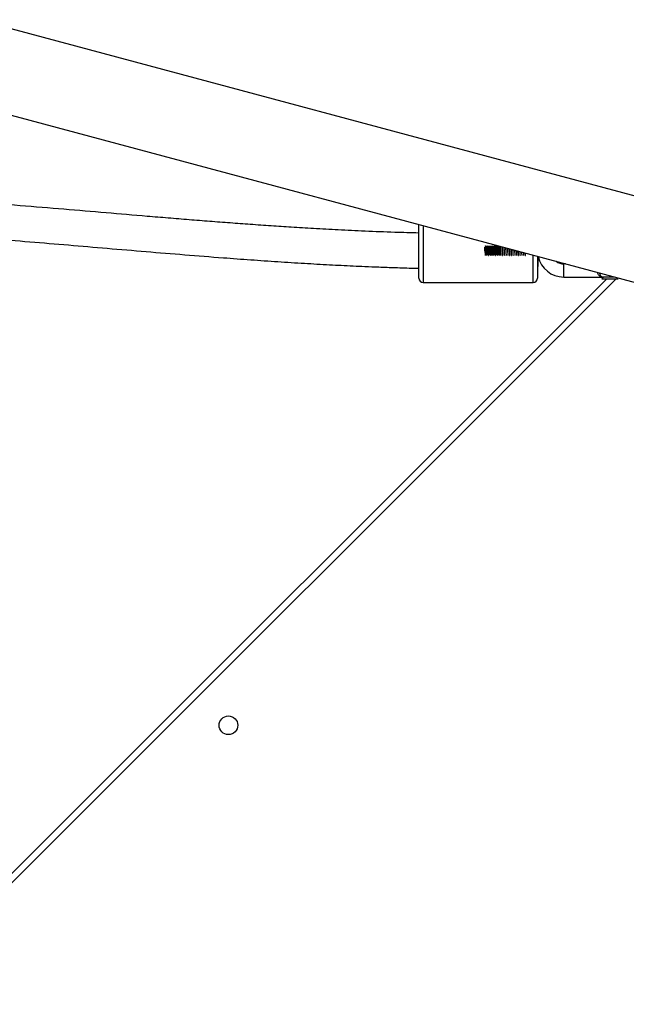
# Model space of a CAD drawing. Units: centimetres. Extents: x 4043 to 7567, y -1889 to -480.
# Drawn here: x 5552 to 5579, y -1025 to -981 of the extents above; entities that cross this region are included whole.
import ezdxf

# ---------------------------------------------------------------- set-up
doc = ezdxf.new("R2010")
doc.units = ezdxf.units.CM
doc.layers.add('VP-DIM', color=7, linetype='Continuous')
doc.layers.add('VP-EQ', color=7, linetype='Continuous', true_color=0x8a3492)
doc.dimstyles.new('Strefa', dxfattribs={"dimtxt": 14, "dimasz": 20, "dimexe": 20, "dimexo": 50, "dimgap": 20, "dimtad": 0, "dimdec": 0, "dimzin": 0, "dimdsep": 46, "dimtxsty": 'Standard', "dimcen": 0.09, "dimadec": 0, "dimazin": 0, "dimtfac": 1, "dimtdec": 4, "dimtofl": 0, "dimtmove": 0, "dimatfit": 3, "dimfxl": 70, "dimfxlon": 1, "dimtolj": 1, "dimtzin": 0, "dimarcsym": 0})

# ---------------------------------------------------------------- blocks, each defined once
blk = doc.blocks.new('*D30')
at = {"layer": 'Defpoints', "color": 0}
for p in [(6153.35, -632.599), (6153.35, -1150.817), (5191.477, -1643.792)]:
    blk.add_point(p, dxfattribs=at)
at = {"layer": 'VP-DIM', "color": 0, "lineweight": -2}
for p, q in [((5191.477, -732.599), (5191.477, -582.599)), ((6153.35, -732.599), (6153.35, -582.599)), ((5241.477, -632.599), (5660.432, -632.599)), ((6103.35, -632.599), (5807.099, -632.599))]:
    blk.add_line(p, q, dxfattribs=at)
at = {"layer": 'VP-DIM', "color": 0}
for points in [[(5241.477, -624.266), (5241.477, -640.932), (5191.477, -632.599)], [(6103.35, -640.932), (6103.35, -624.266), (6153.35, -632.599)]]:
    blk.add_solid(points, dxfattribs=at)
at = {"layer": 'VP-DIM', "color": 0, "insert": (5733.766, -632.599), "char_height": 40, "attachment_point": 5}
blk.add_mtext('\\A1;965', dxfattribs=at)
blk = doc.blocks.new('*D32')
at = {"layer": 'Defpoints', "color": 0}
for p in [(5722.301, -970.628), (5246.202, -1713.355), (6529.188, -1713.355)]:
    blk.add_point(p, dxfattribs=at)
at = {"layer": 'VP-DIM', "color": 0, "lineweight": -2}
for p, q in [((6429.188, -970.628), (6579.188, -970.628)), ((6529.188, -1020.628), (6529.188, -1253.669)), ((6529.188, -1663.355), (6529.188, -1400.335)), ((6429.188, -1713.355), (6579.188, -1713.355))]:
    blk.add_line(p, q, dxfattribs=at)
at = {"layer": 'VP-DIM', "color": 0}
for points in [[(6537.521, -1020.628), (6520.854, -1020.628), (6529.188, -970.628)], [(6520.854, -1663.355), (6537.521, -1663.355), (6529.188, -1713.355)]]:
    blk.add_solid(points, dxfattribs=at)
at = {"layer": 'VP-DIM', "color": 0, "insert": (6529.188, -1327.002), "char_height": 40, "attachment_point": 5, "rotation": 90}
blk.add_mtext('\\A1;745', dxfattribs=at)
blk = doc.blocks.new('*D36')
at = {"layer": 'Defpoints', "color": 0}
for p in [(6355.35, -530.217), (6355.35, -1173.567), (5011.498, -1704.711)]:
    blk.add_point(p, dxfattribs=at)
at = {"layer": 'VP-DIM', "color": 0, "lineweight": -2}
for p, q in [((5011.498, -630.217), (5011.498, -480.217)), ((6355.35, -630.217), (6355.35, -480.217)), ((5061.498, -530.217), (5634.624, -530.217)), ((6305.35, -530.217), (5807.957, -530.217))]:
    blk.add_line(p, q, dxfattribs=at)
at = {"layer": 'VP-DIM', "color": 0}
for points in [[(5061.498, -521.883), (5061.498, -538.55), (5011.498, -530.217)], [(6305.35, -538.55), (6305.35, -521.883), (6355.35, -530.217)]]:
    blk.add_solid(points, dxfattribs=at)
at = {"layer": 'VP-DIM', "color": 0, "insert": (5721.29, -530.217), "char_height": 40, "attachment_point": 5}
blk.add_mtext('\\A1;1344', dxfattribs=at)
blk = doc.blocks.new('*D37')
at = {"layer": 'Defpoints', "color": 0}
for p in [(5534.28, -745.411), (5167.153, -1875.964), (6665.548, -1875.964)]:
    blk.add_point(p, dxfattribs=at)
at = {"layer": 'VP-DIM', "color": 0, "lineweight": -2}
for p, q in [((6565.548, -745.411), (6715.548, -745.411)), ((6665.548, -795.411), (6665.548, -1250.903)), ((6665.548, -1825.964), (6665.548, -1397.57)), ((6565.548, -1875.964), (6715.548, -1875.964))]:
    blk.add_line(p, q, dxfattribs=at)
at = {"layer": 'VP-DIM', "color": 0}
for points in [[(6673.881, -795.411), (6657.215, -795.411), (6665.548, -745.411)], [(6657.215, -1825.964), (6673.881, -1825.964), (6665.548, -1875.964)]]:
    blk.add_solid(points, dxfattribs=at)
at = {"layer": 'VP-DIM', "color": 0, "insert": (6665.548, -1324.236), "char_height": 40, "attachment_point": 5, "rotation": 90}
blk.add_mtext('\\A1;1131', dxfattribs=at)
blk = doc.blocks.new('3240S2__')
at = {"color": 7, "linetype": 'Continuous', "lineweight": 25}
for p, q in [((43503.85, 34363.91), (43122.4, 34466.12)), ((43194.94, 34407.34), (43503.85, 34324.57)), ((43404.73, 34326.74), (43404.73, 34351.13)), ((43450.04, 34338.42), (43450.01, 34338.99)), ((43450.83, 34338.42), (43450.81, 34338.78)), ((43458.73, 34336.66), (43458.73, 34326.74)), ((43459.06, 34336.28), (43459.1, 34336.28)), ((43471.49, 34333.24), (43470.73, 34333.24)), ((42830.09, 33666.31), (43490.26, 34326.48)), ((43406.73, 34324.74), (43456.73, 34324.74)), ((43470.73, 34327.24), (43488.73, 34327.24)), ((43488.73, 34327.24), (43487.97, 34326.48)), ((43487.97, 34326.48), (43495.49, 34326.48)), ((43493.85, 34327.24), (43488.73, 34327.24)), ((43495.49, 34326.48), (43495.03, 34326.93))]:
    blk.add_line(p, q, dxfattribs=at)
at = {"color": 8, "linetype": 'Continuous', "lineweight": 25}
for p, q in [((43406.73, 34350.59), (43406.73, 34324.74)), ((43456.73, 34324.74), (43456.73, 34337.19)), ((43470.73, 34327.24), (43470.73, 34333.24)), ((43494.51, 34326.48), (42830.14, 33662.11))]:
    blk.add_line(p, q, dxfattribs=at)
at = {"color": 7, "linetype": 'Continuous', "lineweight": 25}
blk.add_circle((43318.12, 34123.22), 4.25, dxfattribs=at)
for centre, radius, start, end in [((43426.23, 34334.59), 32.89, 354.1574, 3.4537), ((43470.73, 34339.24), 12, 192.8029, 270), ((43470.73, 34339.24), 6, 233.8854, 270), ((43406.73, 34326.74), 2, 180, 270), ((43456.73, 34326.74), 2, 270, 0)]:
    blk.add_arc(centre, radius, start, end, dxfattribs=at)
for points, knots in [([(43404.73, 34347.26), (43401.08, 34347.35), (43392.93, 34347.56), (43380.7, 34348.05), (43368.4, 34348.64), (43357.21, 34349.25), (43347.06, 34349.87), (43337.46, 34350.5), (43328.2, 34351.15), (43318.87, 34351.84), (43309.6, 34352.55), (43300.22, 34353.29), (43290.72, 34354.07), (43278.12, 34355.11), (43262.31, 34356.45), (43243.05, 34358.09), (43223.14, 34359.75), (43206.43, 34361.06), (43195.18, 34361.9), (43190.82, 34362.2), (43189.62, 34362.28)], [0, 0, 0, 0, 0.050682, 0.113314, 0.170035, 0.221993, 0.269171, 0.311556, 0.355912, 0.398538, 0.441707, 0.485415, 0.529658, 0.574433, 0.661364, 0.750653, 0.843276, 0.939235, 0.9834, 1, 1, 1, 1]), ([(43192.11, 34346.07), (43198.03, 34345.63), (43209.92, 34344.75), (43227.69, 34343.32), (43245.4, 34341.83), (43263.02, 34340.33), (43280.63, 34338.84), (43298.24, 34337.39), (43314.11, 34336.14), (43328.25, 34335.1), (43340.54, 34334.26), (43352.49, 34333.5), (43363.89, 34332.85), (43373.06, 34332.39), (43380.57, 34332.05), (43386.96, 34331.79), (43394.37, 34331.53), (43400.41, 34331.34), (43403.97, 34331.26), (43404.73, 34331.24)], [0, 0, 0, 0, 0.083376, 0.167583, 0.25055, 0.333501, 0.416459, 0.499427, 0.582388, 0.640793, 0.699187, 0.755853, 0.809371, 0.859913, 0.885138, 0.915123, 0.949869, 0.989379, 1, 1, 1, 1]), ([(43434.97, 34341.43), (43434.97, 34341.41), (43434.99, 34341.38), (43435.03, 34341.12), (43435.07, 34340.68), (43435.11, 34340.11), (43435.15, 34339.47), (43435.19, 34338.83), (43435.23, 34338.24), (43435.26, 34337.75), (43435.3, 34337.44), (43435.33, 34337.3), (43435.35, 34337.33), (43435.35, 34337.33)], [0, 0, 0, 0, 0.063455, 0.166018, 0.266987, 0.368412, 0.470816, 0.571059, 0.673559, 0.774819, 0.875918, 0.97847, 1, 1, 1, 1]), ([(43435.15, 34341.45), (43435.16, 34341.44), (43435.19, 34341.41), (43435.23, 34341.12), (43435.27, 34340.68), (43435.31, 34340.11), (43435.35, 34339.47), (43435.38, 34338.83), (43435.42, 34338.24), (43435.46, 34337.76), (43435.5, 34337.43), (43435.52, 34337.37), (43435.54, 34337.34)], [0, 0, 0, 0, 0.095667, 0.198498, 0.299728, 0.401417, 0.504088, 0.604593, 0.70736, 0.808884, 0.91025, 1, 1, 1, 1]), ([(43435.76, 34341.43), (43435.76, 34341.43), (43435.78, 34341.42), (43435.81, 34341.22), (43435.85, 34340.84), (43435.89, 34340.3), (43435.93, 34339.68), (43435.97, 34339.03), (43436.01, 34338.42), (43436.05, 34337.9), (43436.08, 34337.52), (43436.12, 34337.32), (43436.14, 34337.34), (43436.14, 34337.34)], [0, 0, 0, 0, 0.029524, 0.131707, 0.233864, 0.334488, 0.437291, 0.538048, 0.640039, 0.74236, 0.842854, 0.945633, 1, 1, 1, 1]), ([(43435.95, 34341.43), (43435.95, 34341.44), (43435.97, 34341.44), (43436.01, 34341.23), (43436.05, 34340.84), (43436.09, 34340.3), (43436.13, 34339.68), (43436.17, 34339.03), (43436.2, 34338.42), (43436.24, 34337.89), (43436.28, 34337.53), (43436.31, 34337.34), (43436.33, 34337.34), (43436.33, 34337.34)], [0, 0, 0, 0, 0.063387, 0.165947, 0.26848, 0.369472, 0.472656, 0.573781, 0.676147, 0.778844, 0.879707, 0.982865, 1, 1, 1, 1]), ([(43436.55, 34341.45), (43436.57, 34341.41), (43436.59, 34341.33), (43436.63, 34340.98), (43436.67, 34340.48), (43436.71, 34339.89), (43436.75, 34339.24), (43436.79, 34338.61), (43436.83, 34338.05), (43436.86, 34337.62), (43436.9, 34337.36), (43436.93, 34337.34), (43436.94, 34337.33)], [0, 0, 0, 0, 0.099332, 0.201986, 0.302336, 0.404734, 0.506423, 0.607303, 0.71002, 0.810411, 0.912665, 1, 1, 1, 1]), ([(43436.74, 34341.44), (43436.74, 34341.44), (43436.76, 34341.47), (43436.79, 34341.31), (43436.83, 34340.98), (43436.87, 34340.48), (43436.91, 34339.89), (43436.95, 34339.24), (43436.99, 34338.61), (43437.03, 34338.05), (43437.06, 34337.63), (43437.1, 34337.38), (43437.12, 34337.36), (43437.12, 34337.35)], [0, 0, 0, 0, 0.031201, 0.132642, 0.235644, 0.336333, 0.43908, 0.541111, 0.642331, 0.745396, 0.846127, 0.948727, 1, 1, 1, 1]), ([(43437.35, 34341.43), (43437.36, 34341.41), (43437.38, 34341.38), (43437.41, 34341.1), (43437.45, 34340.66), (43437.49, 34340.08), (43437.53, 34339.45), (43437.57, 34338.8), (43437.61, 34338.22), (43437.65, 34337.74), (43437.69, 34337.43), (43437.72, 34337.3), (43437.73, 34337.33), (43437.73, 34337.33)], [0, 0, 0, 0, 0.068532, 0.17102, 0.271766, 0.373172, 0.475451, 0.575578, 0.677991, 0.778997, 0.880152, 0.982508, 1, 1, 1, 1]), ([(43437.53, 34341.46), (43437.55, 34341.44), (43437.57, 34341.4), (43437.61, 34341.1), (43437.65, 34340.66), (43437.69, 34340.08), (43437.73, 34339.45), (43437.77, 34338.81), (43437.81, 34338.22), (43437.85, 34337.74), (43437.88, 34337.43), (43437.91, 34337.37), (43437.92, 34337.34)], [0, 0, 0, 0, 0.09968, 0.202574, 0.303721, 0.405527, 0.508212, 0.608735, 0.711555, 0.812963, 0.914517, 1, 1, 1, 1]), ([(43438.14, 34341.42), (43438.15, 34341.42), (43438.16, 34341.42), (43438.19, 34341.21), (43438.23, 34340.82), (43438.27, 34340.28), (43438.31, 34339.66), (43438.35, 34339.01), (43438.39, 34338.4), (43438.43, 34337.88), (43438.47, 34337.51), (43438.5, 34337.32), (43438.52, 34337.34), (43438.53, 34337.34)], [0, 0, 0, 0, 0.031585, 0.134078, 0.236315, 0.337216, 0.440213, 0.541081, 0.643387, 0.745843, 0.846614, 0.949602, 1, 1, 1, 1]), ([(43438.33, 34341.44), (43438.34, 34341.44), (43438.36, 34341.44), (43438.39, 34341.21), (43438.43, 34340.82), (43438.47, 34340.28), (43438.51, 34339.66), (43438.55, 34339.01), (43438.59, 34338.4), (43438.63, 34337.88), (43438.66, 34337.52), (43438.69, 34337.34), (43438.71, 34337.34), (43438.71, 34337.34)], [0, 0, 0, 0, 0.067443, 0.170115, 0.272533, 0.37361, 0.476785, 0.577832, 0.680317, 0.782949, 0.883898, 0.987064, 1, 1, 1, 1]), ([(43438.94, 34341.44), (43438.94, 34341.45), (43438.95, 34341.46), (43438.98, 34341.3), (43439.02, 34340.97), (43439.05, 34340.46), (43439.09, 34339.86), (43439.13, 34339.21), (43439.17, 34338.58), (43439.21, 34338.03), (43439.25, 34337.61), (43439.29, 34337.35), (43439.31, 34337.34), (43439.32, 34337.33)], [0, 0, 0, 0, 0.001597, 0.102914, 0.205565, 0.305972, 0.40849, 0.510096, 0.611162, 0.713897, 0.814315, 0.916743, 1, 1, 1, 1]), ([(43439.12, 34341.44), (43439.13, 34341.44), (43439.14, 34341.46), (43439.17, 34341.3), (43439.21, 34340.96), (43439.25, 34340.46), (43439.29, 34339.86), (43439.33, 34339.21), (43439.37, 34338.58), (43439.41, 34338.03), (43439.45, 34337.61), (43439.48, 34337.38), (43439.5, 34337.36), (43439.5, 34337.35)], [0, 0, 0, 0, 0.035151, 0.136768, 0.239719, 0.340423, 0.443244, 0.545152, 0.646517, 0.749556, 0.850268, 0.952998, 1, 1, 1, 1]), ([(43439.73, 34341.43), (43439.74, 34341.41), (43439.76, 34341.37), (43439.8, 34341.09), (43439.83, 34340.64), (43439.87, 34340.06), (43439.91, 34339.42), (43439.95, 34338.78), (43439.99, 34338.2), (43440.03, 34337.72), (43440.07, 34337.42), (43440.1, 34337.29), (43440.11, 34337.32), (43440.11, 34337.33)], [0, 0, 0, 0, 0.069683, 0.172509, 0.273474, 0.37532, 0.477844, 0.578333, 0.681086, 0.782282, 0.883878, 0.986526, 1, 1, 1, 1]), ([(43439.92, 34341.45), (43439.92, 34341.46), (43439.93, 34341.49), (43439.95, 34341.37), (43439.99, 34341.1), (43440.03, 34340.63), (43440.07, 34340.06), (43440.11, 34339.42), (43440.15, 34338.78), (43440.19, 34338.2), (43440.23, 34337.73), (43440.26, 34337.42), (43440.29, 34337.37), (43440.3, 34337.34)], [0, 0, 0, 0, 0.00308, 0.103734, 0.206664, 0.307732, 0.409682, 0.512312, 0.6129, 0.715757, 0.817056, 0.918757, 1, 1, 1, 1]), ([(43440.22, 34341.62), (43440.22, 34341.6), (43440.24, 34341.48), (43440.28, 34340.9), (43440.33, 34340.04), (43440.38, 34339), (43440.44, 34337.89), (43440.5, 34337.06), (43440.53, 34337), (43440.55, 34336.98)], [0, 0, 0, 0, 0.030943, 0.199098, 0.336316, 0.472857, 0.673148, 0.871863, 1, 1, 1, 1]), ([(43440.52, 34341.42), (43440.53, 34341.42), (43440.54, 34341.41), (43440.58, 34341.2), (43440.62, 34340.8), (43440.65, 34340.25), (43440.7, 34339.63), (43440.73, 34338.98), (43440.77, 34338.37), (43440.81, 34337.86), (43440.85, 34337.5), (43440.88, 34337.32), (43440.9, 34337.34), (43440.91, 34337.34)], [0, 0, 0, 0, 0.038293, 0.140583, 0.242457, 0.343168, 0.445876, 0.546393, 0.648491, 0.750574, 0.851146, 0.953839, 1, 1, 1, 1]), ([(43440.71, 34341.44), (43440.72, 34341.44), (43440.74, 34341.43), (43440.78, 34341.2), (43440.81, 34340.8), (43440.85, 34340.25), (43440.89, 34339.63), (43440.93, 34338.98), (43440.97, 34338.37), (43441.01, 34337.86), (43441.05, 34337.5), (43441.08, 34337.33), (43441.09, 34337.34), (43441.09, 34337.34)], [0, 0, 0, 0, 0.071438, 0.174206, 0.276556, 0.377737, 0.480924, 0.581913, 0.684485, 0.787045, 0.888086, 0.991259, 1, 1, 1, 1]), ([(43441.03, 34341.4), (43441.05, 34341.22), (43441.08, 34340.87), (43441.12, 34340.03), (43441.17, 34339), (43441.23, 34337.89), (43441.29, 34337.06), (43441.33, 34337), (43441.34, 34336.98)], [0, 0, 0, 0, 0.140952, 0.288131, 0.434587, 0.649418, 0.86256, 1, 1, 1, 1]), ([(43441.32, 34341.44), (43441.32, 34341.44), (43441.33, 34341.45), (43441.36, 34341.29), (43441.4, 34340.95), (43441.44, 34340.44), (43441.48, 34339.84), (43441.51, 34339.19), (43441.55, 34338.56), (43441.59, 34338.01), (43441.63, 34337.6), (43441.67, 34337.35), (43441.69, 34337.34), (43441.7, 34337.33)], [0, 0, 0, 0, 0.004379, 0.10599, 0.208702, 0.309184, 0.411932, 0.513498, 0.614801, 0.717629, 0.818122, 0.920748, 1, 1, 1, 1]), ([(43441.84, 34341.18), (43441.85, 34341.07), (43441.88, 34340.77), (43441.92, 34340.03), (43441.97, 34339), (43442.03, 34337.89), (43442.08, 34337.06), (43442.12, 34337), (43442.13, 34336.98)], [0, 0, 0, 0, 0.092272, 0.24779, 0.402545, 0.62955, 0.854773, 1, 1, 1, 1]), ([(43442.1, 34338.42), (43442.09, 34338.61), (43442.06, 34339.04), (43442.03, 34339.78), (43441.99, 34340.51), (43441.96, 34340.98), (43441.95, 34341.14), (43441.95, 34341.15)], [0, 0, 0, 0, 0.206043, 0.464533, 0.728119, 0.985936, 1, 1, 1, 1]), ([(43434.73, 34340.83), (43434.74, 34340.57), (43434.77, 34340.05), (43434.82, 34339), (43434.88, 34337.89), (43434.94, 34337.06), (43434.98, 34337), (43434.99, 34336.98)], [0, 0, 0, 0, 0.171327, 0.341813, 0.591894, 0.840011, 1, 1, 1, 1]), ([(43434.73, 34339.13), (43434.73, 34339.18), (43434.73, 34339.47), (43434.73, 34340.08), (43434.73, 34340.57), (43434.73, 34340.83)], [0, 0, 0, 0, 0.087983, 0.522784, 1, 1, 1, 1]), ([(43434.95, 34338.42), (43434.94, 34338.61), (43434.92, 34339.04), (43434.89, 34339.75), (43434.86, 34340.2), (43434.85, 34340.42)], [0, 0, 0, 0, 0.295359, 0.667095, 1, 1, 1, 1]), ([(43435.55, 34340.4), (43435.55, 34340.28), (43435.57, 34339.89), (43435.62, 34338.99), (43435.68, 34337.89), (43435.73, 34337.06), (43435.77, 34337), (43435.78, 34336.98)], [0, 0, 0, 0, 0.087614, 0.275322, 0.550665, 0.823847, 1, 1, 1, 1]), ([(43435.75, 34338.42), (43435.74, 34338.61), (43435.71, 34339.04), (43435.68, 34339.75), (43435.66, 34340.2), (43435.64, 34340.42)], [0, 0, 0, 0, 0.295473, 0.667229, 1, 1, 1, 1]), ([(43436.34, 34340.4), (43436.35, 34340.28), (43436.37, 34339.89), (43436.41, 34338.99), (43436.47, 34337.89), (43436.53, 34337.06), (43436.56, 34337), (43436.58, 34336.98)], [0, 0, 0, 0, 0.087575, 0.275289, 0.550644, 0.823839, 1, 1, 1, 1]), ([(43436.54, 34338.42), (43436.53, 34338.61), (43436.51, 34339.04), (43436.47, 34339.75), (43436.45, 34340.2), (43436.44, 34340.42)], [0, 0, 0, 0, 0.295586, 0.667344, 1, 1, 1, 1]), ([(43437.13, 34340.4), (43437.14, 34340.27), (43437.16, 34339.89), (43437.2, 34338.99), (43437.27, 34337.89), (43437.32, 34337.06), (43437.36, 34337), (43437.37, 34336.98)], [0, 0, 0, 0, 0.087533, 0.275256, 0.550626, 0.823831, 1, 1, 1, 1]), ([(43437.34, 34338.42), (43437.33, 34338.61), (43437.3, 34339.04), (43437.27, 34339.75), (43437.24, 34340.2), (43437.23, 34340.42)], [0, 0, 0, 0, 0.295725, 0.667468, 1, 1, 1, 1]), ([(43437.93, 34340.4), (43437.93, 34340.27), (43437.96, 34339.89), (43438, 34338.99), (43438.06, 34337.89), (43438.12, 34337.06), (43438.15, 34337), (43438.17, 34336.98)], [0, 0, 0, 0, 0.087469, 0.275208, 0.550595, 0.823821, 1, 1, 1, 1]), ([(43438.13, 34338.42), (43438.12, 34338.61), (43438.1, 34339.04), (43438.06, 34339.75), (43438.04, 34340.2), (43438.03, 34340.42)], [0, 0, 0, 0, 0.295813, 0.667522, 1, 1, 1, 1]), ([(43438.72, 34340.4), (43438.73, 34340.27), (43438.75, 34339.89), (43438.79, 34338.99), (43438.85, 34337.89), (43438.91, 34337.06), (43438.95, 34337), (43438.96, 34336.98)], [0, 0, 0, 0, 0.087427, 0.275174, 0.550574, 0.823813, 1, 1, 1, 1]), ([(43438.92, 34338.42), (43438.91, 34338.61), (43438.89, 34339.04), (43438.86, 34339.75), (43438.83, 34340.2), (43438.82, 34340.42)], [0, 0, 0, 0, 0.295917, 0.667632, 1, 1, 1, 1]), ([(43439.51, 34340.4), (43439.52, 34340.27), (43439.54, 34339.89), (43439.59, 34338.99), (43439.65, 34337.89), (43439.7, 34337.06), (43439.74, 34337), (43439.75, 34336.98)], [0, 0, 0, 0, 0.087365, 0.275125, 0.550543, 0.823799, 1, 1, 1, 1]), ([(43439.72, 34338.42), (43439.71, 34338.61), (43439.68, 34339.04), (43439.65, 34339.75), (43439.62, 34340.2), (43439.61, 34340.42)], [0, 0, 0, 0, 0.296058, 0.66776, 1, 1, 1, 1]), ([(43440.51, 34338.42), (43440.5, 34338.61), (43440.48, 34339.04), (43440.44, 34339.75), (43440.42, 34340.2), (43440.41, 34340.42)], [0, 0, 0, 0, 0.296091, 0.667834, 1, 1, 1, 1]), ([(43441.3, 34338.42), (43441.29, 34338.61), (43441.27, 34339.04), (43441.24, 34339.75), (43441.21, 34340.2), (43441.2, 34340.41)], [0, 0, 0, 0, 0.296212, 0.667968, 1, 1, 1, 1]), ([(43442.65, 34340.96), (43442.66, 34340.92), (43442.68, 34340.68), (43442.71, 34340.03), (43442.76, 34339.01), (43442.82, 34337.89), (43442.88, 34337.06), (43442.91, 34337), (43442.93, 34336.98)], [0, 0, 0, 0, 0.037768, 0.202624, 0.366671, 0.607305, 0.846051, 1, 1, 1, 1]), ([(43442.89, 34338.42), (43442.88, 34338.61), (43442.86, 34339.04), (43442.82, 34339.77), (43442.79, 34340.45), (43442.77, 34340.8), (43442.76, 34340.94)], [0, 0, 0, 0, 0.2273953, 0.5125379, 0.8032922, 1, 1, 1, 1]), ([(43443.46, 34340.75), (43443.48, 34340.51), (43443.51, 34340.02), (43443.55, 34339), (43443.62, 34337.89), (43443.67, 34337.06), (43443.71, 34337), (43443.72, 34336.98)], [0, 0, 0, 0, 0.156887, 0.330342, 0.584782, 0.837221, 1, 1, 1, 1]), ([(43443.69, 34338.42), (43443.68, 34338.61), (43443.65, 34339.04), (43443.62, 34339.77), (43443.58, 34340.37), (43443.57, 34340.65), (43443.56, 34340.72)], [0, 0, 0, 0, 0.252468, 0.568933, 0.891626, 1, 1, 1, 1]), ([(43444.27, 34340.53), (43444.28, 34340.37), (43444.3, 34339.94), (43444.35, 34338.99), (43444.41, 34337.89), (43444.47, 34337.06), (43444.5, 34337), (43444.52, 34336.98)], [0, 0, 0, 0, 0.115431, 0.297414, 0.564366, 0.829217, 1, 1, 1, 1]), ([(43444.48, 34338.42), (43444.47, 34338.61), (43444.45, 34339.04), (43444.41, 34339.78), (43444.38, 34340.26), (43444.37, 34340.5)], [0, 0, 0, 0, 0.283628, 0.63902, 1, 1, 1, 1]), ([(43445.07, 34340.32), (43445.08, 34340.22), (43445.1, 34339.86), (43445.14, 34338.99), (43445.2, 34337.89), (43445.26, 34337.06), (43445.3, 34337), (43445.31, 34336.98)], [0, 0, 0, 0, 0.069646, 0.261052, 0.541818, 0.82038, 1, 1, 1, 1]), ([(43445.27, 34338.42), (43445.26, 34338.61), (43445.24, 34339.04), (43445.21, 34339.71), (43445.19, 34340.12), (43445.18, 34340.29)], [0, 0, 0, 0, 0.317169, 0.714434, 1, 1, 1, 1]), ([(43445.88, 34340.1), (43445.88, 34340.07), (43445.9, 34339.78), (43445.94, 34338.99), (43446, 34337.89), (43446.05, 34337.06), (43446.09, 34337), (43446.1, 34336.98)], [0, 0, 0, 0, 0.018861, 0.220714, 0.516805, 0.810573, 1, 1, 1, 1]), ([(43446.07, 34338.42), (43446.06, 34338.61), (43446.03, 34339.04), (43446.01, 34339.63), (43445.99, 34339.97), (43445.98, 34340.07)], [0, 0, 0, 0, 0.359651, 0.809911, 1, 1, 1, 1]), ([(43446.69, 34339.88), (43446.7, 34339.64), (43446.73, 34338.96), (43446.79, 34337.89), (43446.85, 34337.06), (43446.88, 34337), (43446.9, 34336.98)], [0, 0, 0, 0, 0.1785747, 0.4906769, 0.8003295, 1, 1, 1, 1]), ([(43446.86, 34338.42), (43446.85, 34338.61), (43446.83, 34339.04), (43446.8, 34339.55), (43446.79, 34339.83), (43446.79, 34339.86)], [0, 0, 0, 0, 0.41518, 0.934766, 1, 1, 1, 1]), ([(43447.49, 34339.67), (43447.5, 34339.49), (43447.53, 34338.89), (43447.58, 34337.89), (43447.64, 34337.06), (43447.68, 34337), (43447.69, 34336.98)], [0, 0, 0, 0, 0.133326, 0.462624, 0.789331, 1, 1, 1, 1]), ([(43447.65, 34338.42), (43447.64, 34338.61), (43447.62, 34339), (43447.6, 34339.43), (43447.59, 34339.64)], [0, 0, 0, 0, 0.4884109, 1, 1, 1, 1]), ([(43448.3, 34339.45), (43448.3, 34339.35), (43448.33, 34338.82), (43448.38, 34337.89), (43448.43, 34337.06), (43448.47, 34337), (43448.48, 34336.98)], [0, 0, 0, 0, 0.082747, 0.43126, 0.777038, 1, 1, 1, 1]), ([(43448.45, 34338.42), (43448.44, 34338.61), (43448.42, 34338.93), (43448.4, 34339.28), (43448.4, 34339.43)], [0, 0, 0, 0, 0.5904, 1, 1, 1, 1]), ([(43449.1, 34339.24), (43449.1, 34339.21), (43449.12, 34338.75), (43449.17, 34337.89), (43449.23, 34337.06), (43449.26, 34337), (43449.28, 34336.98)], [0, 0, 0, 0, 0.025957, 0.396048, 0.763234, 1, 1, 1, 1]), ([(43449.24, 34338.42), (43449.23, 34338.61), (43449.22, 34338.87), (43449.2, 34339.14), (43449.2, 34339.21)], [0, 0, 0, 0, 0.745989, 1, 1, 1, 1]), ([(43449.91, 34339.02), (43449.93, 34338.64), (43449.97, 34337.85), (43450.02, 34337.06), (43450.06, 34337), (43450.07, 34336.98)], [0, 0, 0, 0, 0.354544, 0.746961, 1, 1, 1, 1]), ([(43450.71, 34338.8), (43450.73, 34338.5), (43450.77, 34337.79), (43450.82, 34337.06), (43450.85, 34337), (43450.87, 34336.98)], [0, 0, 0, 0, 0.305606, 0.727774, 1, 1, 1, 1]), ([(43451.52, 34338.59), (43451.53, 34338.36), (43451.56, 34337.73), (43451.61, 34337.06), (43451.65, 34337), (43451.66, 34336.98)], [0, 0, 0, 0, 0.248553, 0.705408, 1, 1, 1, 1]), ([(43452.32, 34338.37), (43452.33, 34338.22), (43452.36, 34337.66), (43452.4, 34337.07), (43452.44, 34337), (43452.45, 34336.98)], [0, 0, 0, 0, 0.181359, 0.67907, 1, 1, 1, 1]), ([(43453.13, 34338.16), (43453.13, 34338.08), (43453.16, 34337.6), (43453.2, 34337.07), (43453.23, 34337), (43453.25, 34336.98)], [0, 0, 0, 0, 0.100909, 0.647528, 1, 1, 1, 1])]:
    blk.add_open_spline(points, degree=3, knots=knots, dxfattribs=at)
at = {"color": 8, "linetype": 'Continuous', "lineweight": 25}
for points, knots in [([(43488.73, 34327.24), (43488.72, 34327.24), (43488.64, 34327.24), (43488.21, 34327.25), (43487.54, 34327.37), (43486.83, 34327.82), (43486.34, 34328.48), (43486.17, 34329.05), (43486.08, 34329.33)], [0, 0, 0, 0, 0.0026791, 0.0654067, 0.3501831, 0.5910997, 0.8029323, 1, 1, 1, 1]), ([(43486.93, 34329.1), (43486.97, 34328.9), (43487.07, 34328.42), (43487.39, 34327.83), (43487.87, 34327.37), (43488.35, 34327.25), (43488.66, 34327.24), (43488.72, 34327.24), (43488.73, 34327.24)], [0, 0, 0, 0, 0.151172, 0.375437, 0.62813, 0.929368, 0.997045, 1, 1, 1, 1])]:
    blk.add_open_spline(points, degree=3, knots=knots, dxfattribs=at)
blk = doc.blocks.new('3240S2_2D')
at = {"xscale": 0.1, "yscale": 0.1, "zscale": 0.1}
blk.add_blockref('3240S2__', (1229.383, -4424.99), dxfattribs=at)

msp = doc.modelspace()

# ---------------------------------------------------------------- block references
at = {"layer": 'VP-EQ', "color": 0}
msp.add_blockref('3240S2_2D', (0, 0), dxfattribs=at)

# ---------------------------------------------------------------- dimensions: what is measured, and where the dimension line sits
at = {"layer": 'VP-DIM', "color": 0}
dim = msp.add_linear_dim(base=(6355.35, -530.217), p1=(5011.498, -1704.711), p2=(6355.35, -1173.567), dimstyle='Strefa', override={"dimtxt": 40, "dimasz": 50, "dimexe": 50, "dimexo": 80, "dimfxl": 100}, dxfattribs=at)
dim.commit()
dim.dimension.update_dxf_attribs({"geometry": '*D36', "text_midpoint": (5721.29, -530.217), "dimtype": 160})
dim = msp.add_linear_dim(base=(6153.35, -632.599), p1=(5191.477, -1643.792), p2=(6153.35, -1150.817), text='965', dimstyle='Strefa', override={"dimtxt": 40, "dimasz": 50, "dimexe": 50, "dimexo": 80, "dimfxl": 100}, dxfattribs=at)
dim.commit()
dim.dimension.update_dxf_attribs({"geometry": '*D30', "text_midpoint": (5733.766, -632.599), "dimtype": 160})
dim = msp.add_linear_dim(base=(6665.548, -1875.964), p1=(5534.28, -745.411), p2=(5167.153, -1875.964), angle=90, dimstyle='Strefa', override={"dimtxt": 40, "dimasz": 50, "dimexe": 50, "dimexo": 80, "dimfxl": 100}, dxfattribs=at)
dim.commit()
dim.dimension.update_dxf_attribs({"geometry": '*D37', "text_midpoint": (6665.548, -1324.236), "dimtype": 160})
dim = msp.add_linear_dim(base=(6529.188, -1713.355), p1=(5722.301, -970.628), p2=(5246.202, -1713.355), angle=90, text='745', dimstyle='Strefa', override={"dimtxt": 40, "dimasz": 50, "dimexe": 50, "dimexo": 80, "dimfxl": 100}, dxfattribs=at)
dim.commit()
dim.dimension.update_dxf_attribs({"geometry": '*D32', "text_midpoint": (6529.188, -1327.002), "dimtype": 160})

doc.saveas('drawing.dxf')
